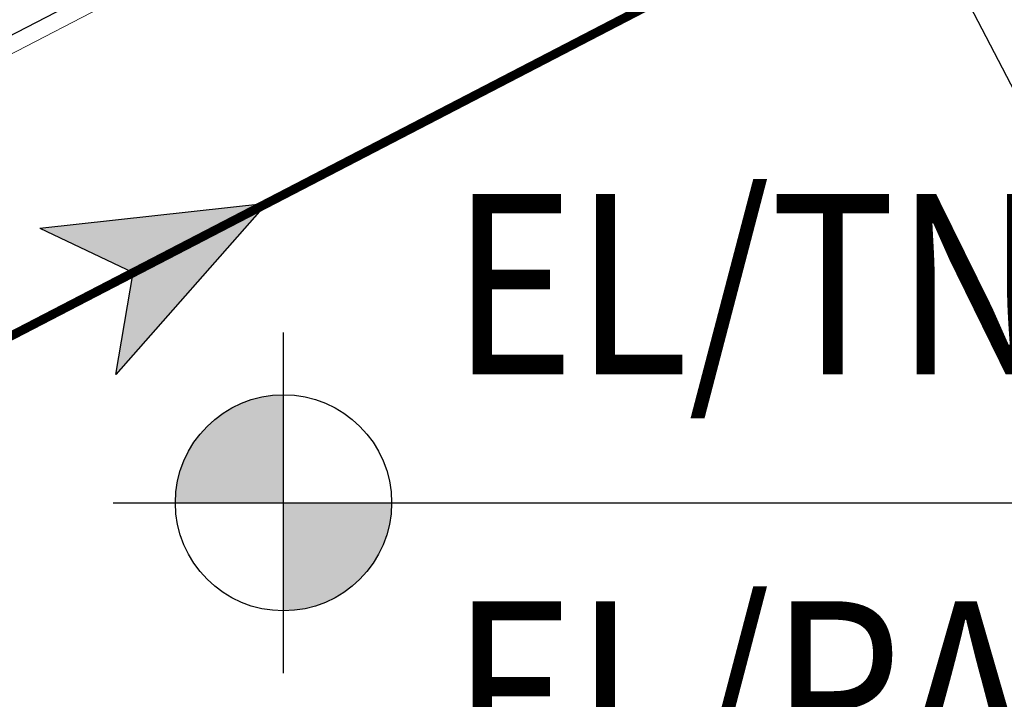
# Model space of a CAD drawing. Units: feet. Extents: x -60 to 616, y -96 to 478.
# Drawn here: x 336 to 347, y 243 to 250 of the extents above; entities that cross this region are included whole.
import ezdxf

# ---------------------------------------------------------------- set-up
doc = ezdxf.new("R2010")
doc.units = ezdxf.units.FT
doc.header["$LTSCALE"] = 0.3
for name, pattern in [('ACAD_ISO07W100', [3, 0, -3]), ('CENTER', [50.8, 31.75, -6.35, 6.35, -6.35]), ('CONTINUO', [0])]:
    doc.linetypes.add(name, pattern=pattern)
for name, color, linetype in [('G-09(Agua Servicio)', 2, 'CONTINUOUS'), ('G-09(Planchada)', 2, 'CONTINUOUS'), ('S-110(Agua_Servicio)', 5, 'CONTINUOUS'), ('S-111(Comedor)', 8, 'CONTINUOUS'), ('S-25_caminho', 4, 'CONTINUOUS'), ('S-302(Taludes)', 8, 'CONTINUOUS'), ('S-50-PEDESTRE', 7, 'CONTINUOUS'), ('Vias', 4, 'CENTER')]:
    doc.layers.add(name, color=color, linetype=linetype)
doc.styles.add('ROMANS', font='romans')

# ---------------------------------------------------------------- blocks, each defined once
blk = doc.blocks.new('A$C61F32691')
at = {"layer": 'S-111(Comedor)'}
blk.add_line((14.3, 0.427), (1.02, 0.427), dxfattribs=at)
at = {"layer": 'S-111(Comedor)', "lineweight": 0}
blk.add_line((14.29, 0.243), (1.02, 0.243), dxfattribs=at)

msp = doc.modelspace()

# ---------------------------------------------------------------- hatches: boundary and pattern name
at = {"layer": 'G-09(Agua Servicio)'}
msp.add_hatch(color=256, dxfattribs=at).paths.add_polyline_path([(338.803, 248.133), (336.283, 247.857), (337.321, 247.364), (337.126, 246.231)])
at = {"layer": 'G-09(Planchada)'}
for points in [[(338.987, 246.008, 0.414214), (337.787, 244.808), (338.987, 244.808)], [(338.987, 243.608, 0.414214), (340.187, 244.808), (338.987, 244.808)]]:
    msp.add_hatch(color=256, dxfattribs=at).paths.add_polyline_path(points)
at = {"layer": 'S-302(Taludes)'}
h = msp.add_hatch(dxfattribs=at)
h.set_pattern_fill('JIS_STN_1E', color=256, scale=1.5, angle=190, style=0)
h.set_pattern_definition([(235, (-602.5829, -10.9545), (1.228728, -0.8603647), []), (235, (-603.6243, -11.1381), (1.228728, -0.8603647), [1.5, -0.75])])
h.paths.add_polyline_path([(332.085, 247.441), (331.198, 246.981, 0.280046), (360.845, 228.963), (360.845, 229.963, -0.280046)])
at = {"layer": 'Vias', "linetype": 'CONTINUO', "ltscale": 0.3}
h = msp.add_hatch(dxfattribs=at)
h.set_pattern_fill('LINE', color=8, scale=0.5, angle=75, style=0)
h.set_pattern_definition([(75, (-435.5429, 60.7267), (-1.5334072, 0.4108752), [])])
h.paths.add_polyline_path([(488.629, 104.663), (546.244, -8.609, 0.306111), (559.463, -15.936), (577.121, -14.378), (577.121, -7.351), (558.849, -8.963, -0.306196), (552.483, -5.434), (494.83, 107.918), (360.833, 371.068, -0.401259), (366.806, 390.925), (336.726, 377.02, -0.3522), (353.872, 369.311), (422.295, 234.939)])

# ---------------------------------------------------------------- linework, layer by layer
at = {"layer": 'G-09(Agua Servicio)', "elevation": 534.6}
for points in [[(336.283, 247.857), (338.803, 248.133), (338.803, 248.133), (337.126, 246.231)], [(336.283, 247.857), (337.321, 247.364)], [(337.126, 246.231), (337.321, 247.364)]]:
    msp.add_lwpolyline(points, dxfattribs=at)
at = {"layer": 'G-09(Planchada)'}
for p, q in [((338.987, 242.918), (338.987, 246.698)), ((337.096, 244.808), (359.114, 244.808))]:
    msp.add_line(p, q, dxfattribs=at)
msp.add_circle((338.987, 244.808), 1.2, dxfattribs=at)
at = {"layer": 'S-110(Agua_Servicio)', "linetype": 'ACAD_ISO07W100', "ltscale": 0.1, "const_width": 0.1}
msp.add_lwpolyline([(334.539, 245.92), (359.803, 259.028)], dxfattribs=at)
at = {"layer": 'S-25_caminho'}
for radius in [35, 34.85]:
    msp.add_arc((360.845, 262.363, 0), radius, 207.4212, 270, dxfattribs=at)
at = {"layer": 'S-302(Taludes)'}
for centre, radius in [((360.845, 262.363, 534.6), 32.4), ((360.845, 262.363, 533), 34)]:
    msp.add_arc(centre, radius, 207.4212, 270, dxfattribs=at)
at = {"layer": 'S-50-PEDESTRE'}
msp.add_line((344.565, 254.251), (348.791, 246.106), dxfattribs=at)

# ---------------------------------------------------------------- block references
at = {"layer": 'S-111(Comedor)', "rotation": 27.42119733053189}
msp.add_blockref('A$C61F32691', (333.901, 248.445), dxfattribs=at)

# ---------------------------------------------------------------- texts
at = {"layer": 'G-09(Planchada)', "style": 'ROMANS', "width": 0.85}
for s, p in [('EL/TN 534,60', (340.852, 246.235)), ('EL/PA 535,00', (340.852, 241.715))]:
    msp.add_text(s, height=2, rotation=360, dxfattribs=at).set_placement(p)

doc.saveas('drawing.dxf')
